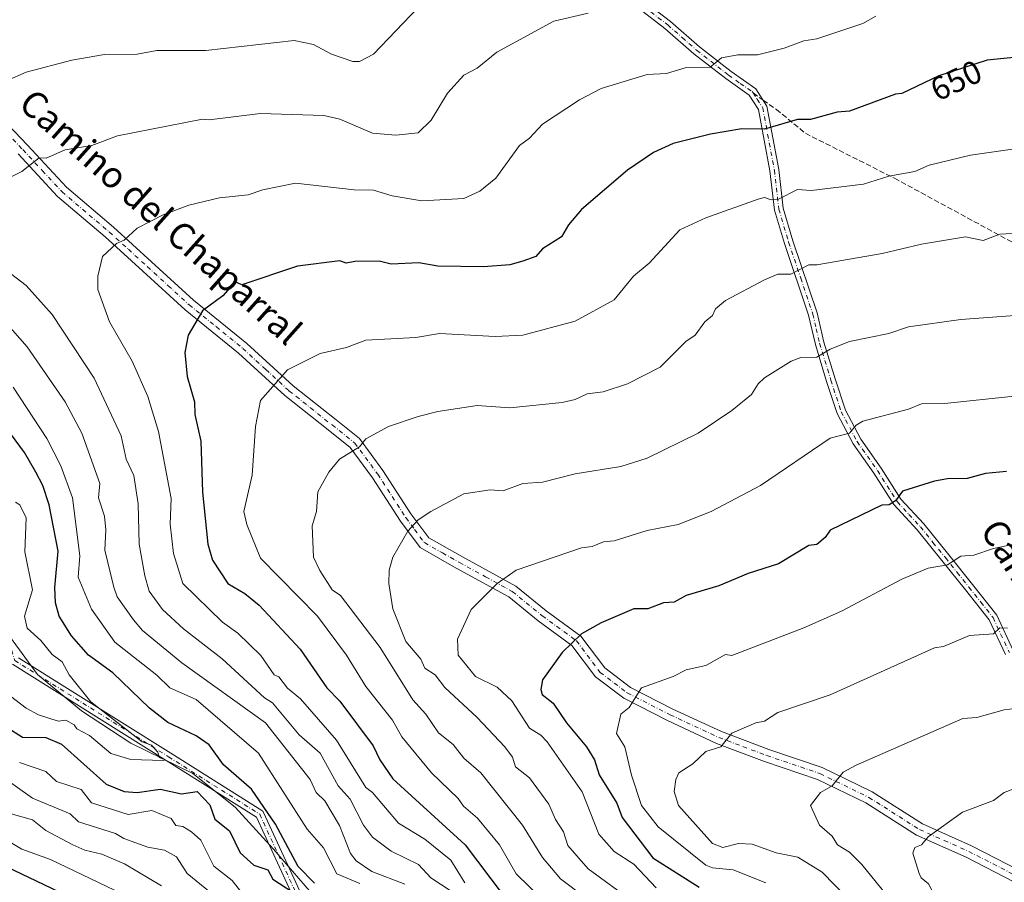
# Model space of a CAD drawing. Units: metres. Extents: x 566471 to 569907, y 4733379 to 4735726.
# Drawn here: x 569169 to 569470, y 4733526 to 4733790 of the extents above; entities that cross this region are included whole.
import ezdxf
from ezdxf.enums import TextEntityAlignment as Align

# ---------------------------------------------------------------- set-up
doc = ezdxf.new("R2010")
doc.units = ezdxf.units.M
doc.header["$MEASUREMENT"] = 0
doc.linetypes.add('DGN Style 3', pattern=[2.307223458686699, 1.648016756204785, -0.6592067024819142])
doc.linetypes.add('DGN Style 4', pattern=[2.6384748266838614, 1.318413404963828, -0.6592067024819142, 0.001648016756204785, -0.6592067024819142])
for name, color, linetype, lineweight in [('Camino Cxs', 7, 'Continuous', 0), ('Camino eje', 30, 'DGN Style 4', 13), ('Corriente natural lineal', 142, 'Continuous', 13), ('Curva de nivel maestra', 30, 'Continuous', 30), ('Curva de nivel normal', 30, 'Continuous', 0), ('Pista no pavimentada Cxs', 111, 'Continuous', 0), ('Pista no pavimentada eje', 91, 'DGN Style 4', 0), ('Rótulo de curva de nivel directora', 7, 'Continuous', 0), ('Senda', 7, 'DGN Style 3', 0), ('Senda no paivmentada conexión', 7, 'DGN Style 3', 0), ('Texto cartográfico', 7, 'Continuous', 0)]:
    doc.layers.add(name, color=color, linetype=linetype, lineweight=lineweight)
doc.styles.add('Style-Arial', font='txt')

msp = doc.modelspace()

# ---------------------------------------------------------------- linework, layer by layer
at = {"layer": 'Camino Cxs', "color": 7, "linetype": 'Continuous', "lineweight": 0}
for points in [[(569470.3800999997, 4733595.9301, 692.5558000000019), (569465.4200999998, 4733606.530099999, 692.4896000000008), (569458.1601, 4733615.720100001, 690.369200000001), (569450.9401000004, 4733624.7501, 688.505999999994), (569443.3300999999, 4733634.110099999, 683.5736000000034), (569436.2301000003, 4733641.840100001, 679.0241999999998), (569430.1101000002, 4733651.4801, 678.5498999999982), (569423.8501000004, 4733660.4301, 675.117499999993), (569418.8901000004, 4733669.690099999, 673.6904000000068), (569415.6601, 4733679.520099999, 671.8510999999999), (569412.2301000003, 4733690.840100001, 668.3003000000026), (569410.1300999997, 4733699.780099999, 668.4088000000047), (569402.7600999996, 4733721.690099999, 664.6805000000022), (569399.7301000003, 4733731.950099999, 662.9026000000014), (569398.3501000004, 4733743.970100001, 659.130799999999), (569394.8400999998, 4733762.7501, 655.6244000000006), (569391.9901000002, 4733767.100099999, 654.0331000000006), (569384.8201000001, 4733772.170100001, 651.1738999999943), (569375.0401, 4733779.800100001, 649.2001000000018), (569366.2001, 4733787.5601, 643.5565999999963), (569355.9001000002, 4733795.4901, 640.5559999999969)], [(569470.3800999997, 4733595.9301, 692.5558000000019), (569465.4200999998, 4733606.530099999, 692.4896000000008), (569458.1601, 4733615.720100001, 690.369200000001), (569450.9401000004, 4733624.7501, 688.505999999994), (569443.3300999999, 4733634.110099999, 683.5736000000034), (569436.2301000003, 4733641.840100001, 679.0241999999998), (569430.1101000002, 4733651.4801, 678.5498999999982), (569423.8501000004, 4733660.4301, 675.117499999993), (569418.8901000004, 4733669.690099999, 673.6904000000068), (569415.6601, 4733679.520099999, 671.8510999999999), (569412.2301000003, 4733690.840100001, 668.3003000000026), (569410.1300999997, 4733699.780099999, 668.4088000000047), (569402.7600999996, 4733721.690099999, 664.6805000000022), (569399.7301000003, 4733731.950099999, 662.9026000000014), (569398.3501000004, 4733743.970100001, 659.130799999999), (569394.8400999998, 4733762.7501, 655.6244000000006), (569391.9901000002, 4733767.100099999, 654.0331000000006), (569384.8201000001, 4733772.170100001, 651.1738999999943), (569375.0401, 4733779.800100001, 649.2001000000018), (569366.2001, 4733787.5601, 643.5565999999963), (569355.9001000002, 4733795.4901, 640.5559999999969)], [(569357.6501000002, 4733797.600099999, 639.6573000000062), (569367.9401000004, 4733789.670100001, 643.5347000000038), (569376.7901, 4733781.9101, 648.2767000000022), (569386.4501, 4733774.370100001, 650.7167999999947), (569394.0000999998, 4733769.040100001, 653.872000000003), (569397.4301000005, 4733763.790100001, 656.1913000000059), (569401.0601000004, 4733744.370100001, 659.5510000000068), (569402.4200999998, 4733732.5001, 662.483600000007), (569405.3701, 4733722.5101, 666.3445000000065), (569412.7701000003, 4733700.530099999, 668.1407999999938), (569414.8701, 4733691.550100001, 667.9692000000068), (569418.2701000003, 4733680.340100001, 670.9823000000034), (569421.4101, 4733670.780099999, 675.153999999995), (569426.1801000005, 4733661.870100001, 677.6901999999973), (569432.3901000004, 4733653.0001, 678.766300000003), (569438.4101, 4733643.520099999, 680.0031000000017), (569445.4101, 4733635.9101, 683.9377999999997), (569453.0701000001, 4733626.460100001, 687.9137000000047), (569460.3101000004, 4733617.420100001, 689.3013999999966), (569467.7600999996, 4733607.9801, 692.7563999999984), (569472.7901, 4733597.2301, 692.7655999999988)], [(569357.6501000002, 4733797.600099999, 639.6573000000062), (569367.9401000004, 4733789.670100001, 643.5347000000038), (569376.7901, 4733781.9101, 648.2767000000022), (569386.4501, 4733774.370100001, 650.7167999999947), (569394.0000999998, 4733769.040100001, 653.872000000003), (569397.4301000005, 4733763.790100001, 656.1913000000059), (569401.0601000004, 4733744.370100001, 659.5510000000068), (569402.4200999998, 4733732.5001, 662.483600000007), (569405.3701, 4733722.5101, 666.3445000000065), (569412.7701000003, 4733700.530099999, 668.1407999999938), (569414.8701, 4733691.550100001, 667.9692000000068), (569418.2701000003, 4733680.340100001, 670.9823000000034), (569421.4101, 4733670.780099999, 675.153999999995), (569426.1801000005, 4733661.870100001, 677.6901999999973), (569432.3901000004, 4733653.0001, 678.766300000003), (569438.4101, 4733643.520099999, 680.0031000000017), (569445.4101, 4733635.9101, 683.9377999999997), (569453.0701000001, 4733626.460100001, 687.9137000000047), (569460.3101000004, 4733617.420100001, 689.3013999999966), (569467.7600999996, 4733607.9801, 692.7563999999984), (569472.7901, 4733597.2301, 692.7655999999988)], [(569168.4067000002, 4733594.990499999, 620.1557999999932), (569215.0277000006, 4733565.787500001, 622.5442999999941), (569242.9398999996, 4733548.2125, 624.5764999999956), (569243.0909000002, 4733548.101500001, 624.6018999999942), (569243.2244999995, 4733547.969699999, 624.6129999999976), (569243.3377, 4733547.8201, 624.6092999999964), (569243.4282999998, 4733547.655900001, 624.5913), (569255.1407000005, 4733522.193299999, 627.2841999999946)], [(569168.4067000002, 4733594.990499999, 620.1557999999932), (569215.0277000006, 4733565.787500001, 622.5442999999941), (569242.9398999996, 4733548.2125, 624.5764999999956), (569243.0909000002, 4733548.101500001, 624.6018999999942), (569243.2244999995, 4733547.969699999, 624.6129999999976), (569243.3377, 4733547.8201, 624.6092999999964), (569243.4282999998, 4733547.655900001, 624.5913), (569255.1407000005, 4733522.193299999, 627.2841999999946), (569285.7559000002, 4733504.843699999, 632.595100000006), (569332.7451, 4733481.606699999, 632.1135000000068), (569371.4971000003, 4733463.522100001, 638.6739999999991), (569371.5991000002, 4733463.468699999, 638.733600000007), (569416.0418999996, 4733437.629100001, 640.8659999999945), (569451.1683, 4733417.999100001, 647.6922999999952), (569469.8436000004, 4733408.038600001, 651.4590000000027)], [(569252.9537000004, 4733520.7257, 628.2090999999928), (569241.2275, 4733546.2183, 624.9826999999932), (569213.6451000003, 4733563.585700001, 623.2535000000062), (569166.6111000003, 4733593.0471, 618.4355000000069)], [(569464.4195999998, 4733407.985099999, 654.0835999999981), (569449.9225000005, 4733415.717300001, 650.5442000000039), (569414.7522999998, 4733435.3715, 640.9238999999943), (569370.3444999997, 4733461.1907, 641.1720000000059), (569331.6322999997, 4733479.256899999, 632.7231000000029), (569331.6058999998, 4733479.2697, 632.7272999999988), (569284.5707, 4733502.5295, 634.7430000000022), (569284.5059000002, 4733502.5637, 634.828999999998), (569253.4892999995, 4733520.140500001, 628.8010000000068), (569253.3229, 4733520.253699999, 628.6907999999967), (569253.1756999996, 4733520.3913, 628.5529999999999), (569253.0519000003, 4733520.549900001, 628.3910000000033), (569252.9537000004, 4733520.7257, 628.2090999999928), (569241.2275, 4733546.2183, 624.9826999999932), (569213.6451000003, 4733563.585700001, 623.2535000000062), (569166.6111000003, 4733593.0471, 618.4355000000069)]]:
    msp.add_polyline3d(points, dxfattribs=at)
at = {"layer": 'Camino eje', "color": 30, "linetype": 'DGN Style 4', "lineweight": 13}
for points in [[(569323.3415000001, 4733860.5077, 627.2983999999997), (569321.7901, 4733840.690099999, 637.8092000000033), (569321.5201000003, 4733835.6501, 639.847099999999), (569321.2500999998, 4733830.5601, 639.5734999999986), (569321.2301000003, 4733827.5801, 638.5577000000048), (569321.2050999999, 4733824.1851, 637.3603000000003), (569322.1750999996, 4733822.5701, 637.369399999996), (569323.5900999998, 4733820.220100001, 636.2752999999939), (569331.4001000002, 4733817.215100001, 636.986699999994), (569335.3501000004, 4733814.9001, 639.2201999999961), (569339.5251000002, 4733812.450099999, 639.3408000000054), (569348.9250999996, 4733803.565099999, 641.8591000000015), (569352.8251, 4733800.0801, 640.2449000000051), (569356.7751000002, 4733796.545100001, 639.9946999999956), (569361.9250999996, 4733792.5801, 641.1536000000051), (569367.0701000001, 4733788.6151, 643.2541000000056), (569371.4951, 4733784.735099999, 647.303899999999), (569375.9151, 4733780.8551, 648.656099999993), (569385.6350999996, 4733773.270099999, 650.8947000000044), (569389.2200999996, 4733770.735099999, 652.3506999999954), (569392.8756999997, 4733768.2521, 653.8723000000027), (569393.1858999999, 4733767.778899999, 654.0657999999967)], [(569393.1858999999, 4733767.778899999, 654.0657999999967), (569394.4200999998, 4733765.895099999, 654.7428999999975), (569396.1350999996, 4733763.270099999, 655.9327000000048), (569399.7050999999, 4733744.170100001, 659.3340000000027), (569401.0751, 4733732.225099999, 662.6879000000044), (569404.0651000004, 4733722.100099999, 665.4970999999932), (569407.7500999998, 4733711.145099999, 667.9872000000032), (569411.4501, 4733700.155099999, 668.2170000000042), (569412.5000999998, 4733695.665100001, 667.2189999999973), (569413.5500999996, 4733691.1951, 668.0148999999947), (569416.9650999998, 4733679.9301, 671.0135000000009), (569420.1501000002, 4733670.235099999, 674.4370000000055), (569425.0151000004, 4733661.1501, 676.321299999996), (569428.1451000003, 4733656.675100001, 678.1576999999961), (569431.2500999998, 4733652.2401, 678.4495000000024), (569437.3201000001, 4733642.6801, 678.928899999999), (569440.8701, 4733638.815099999, 681.3371000000043), (569444.3701, 4733635.0101, 683.6775000000052), (569448.2001, 4733630.2851, 686.3380000000034), (569452.0050999997, 4733625.6051, 688.1809999999969), (569455.6151000002, 4733621.090100001, 690.0246999999945), (569459.2351000002, 4733616.5701, 689.9043999999994), (569462.8651000002, 4733611.975099999, 690.4817999999941), (569466.5900999998, 4733607.255100001, 692.5871999999945), (569471.5850999998, 4733596.5801, 692.5059000000037)], [(569041.3601000002, 4733708.895099999, 609.0059000000037), (569051.3453000002, 4733703.0887, 612.8515999999945), (569061.9287, 4733697.585300001, 613.9657000000007), (569067.6815, 4733694.6699, 612.0071999999927), (569070.1305, 4733693.3895, 611.881899999993), (569080.9846999999, 4733678.4001, 610.1627000000008), (569093.9062999999, 4733665.995100001, 610.4703000000009), (569105.7943000002, 4733665.994899999, 612.088699999993), (569114.5812999997, 4733666.511700001, 612.3849999999948), (569136.2896999996, 4733653.072699999, 622.1720999999961), (569154.8969000002, 4733638.600099999, 618.0050000000047), (569158.5148999998, 4733623.6107, 615.6650999999983), (569167.3010999998, 4733594.1489, 619.0432000000001), (569214.3362999996, 4733564.6865, 622.7786999999954), (569242.2471000003, 4733547.112500001, 624.3525999999983), (569254.1347000003, 4733521.2689, 627.8316999999952), (569285.1469000002, 4733503.694700001, 633.4566000000051), (569332.1821, 4733480.434900001, 632.3169999999955), (569370.9473000001, 4733462.343900001, 639.5274999999965), (569415.3980999999, 4733436.499700001, 640.8283999999985), (569450.5453000005, 4733416.858100001, 648.7356), (569467.1314000003, 4733408.011800001, 651.7796999999991)]]:
    msp.add_polyline3d(points, dxfattribs=at)
at = {"layer": 'Corriente natural lineal', "color": 142, "linetype": 'Continuous', "lineweight": 13}
msp.add_polyline3d([(569461.0730999997, 4733407.952099999, 646.2133000000031), (569455.4000000004, 4733410.470000001, 645.4523000000045), (569426.7701000003, 4733428.6801, 641.6526000000014), (569407.9901000002, 4733438.8301, 639.1661000000023), (569390.6501000002, 4733449.2401, 636.7652999999991), (569375.5701000001, 4733459.5001, 635.0610000000015), (569337.7200999996, 4733475.690099999, 631.5234999999957), (569316.2301000003, 4733487.210100001, 629.920100000003), (569296.8000999996, 4733498.5801, 628.1802000000025), (569276.3101000004, 4733511.1501, 626.749299999996), (569259.9850000005, 4733520.67, 625.3889999999956), (569246.4301000005, 4733536.4101, 623.7627000000066), (569234.7701000003, 4733549.2301, 622.699099999998), (569221.7401000002, 4733559.550100001, 621.2642999999953), (569202.7801000001, 4733568.870100001, 619.5794000000024), (569187.7100999998, 4733578.720100001, 618.9486999999936), (569174.2500999998, 4733589.850099999, 617.6371999999974), (569164.8400999998, 4733602.7401, 616.5852000000014)], dxfattribs=at)
at = {"layer": 'Curva de nivel maestra', "color": 30, "linetype": 'Continuous', "lineweight": 30, "flags": 128}
for points, elevation in [([(569478.1399999997, 4733779.140100001), (569464.8399999999, 4733777.840100001), (569450.04, 4733773.040100001), (569438.7199999997, 4733767.670100001), (569436.7199999997, 4733767.440099999), (569422.7199999997, 4733762.270099999), (569418.8799999999, 4733761.870100001), (569410.7199999997, 4733759.640100001), (569406.7199999997, 4733759.6601), (569396.7199999997, 4733756.6801), (569389.7800000003, 4733756.770099999), (569380.1900000004, 4733755.170100001), (569368.7300000004, 4733752.360099999), (569362.7300000004, 4733749.590100001), (569354.7300000004, 4733744.130100001), (569340.7400000002, 4733732.110099999), (569336.7400000002, 4733727.4801), (569334.6200000001, 4733723.720100001), (569328.7400000002, 4733720.120100001), (569326.7400000002, 4733717.720100001), (569322.7400000002, 4733716.360099999), (569318.7400000002, 4733715.2301), (569310.7400000002, 4733714.5801), (569296.7400000002, 4733714.8301), (569290.8799999999, 4733715.850099999), (569282.4199999999, 4733715.390100001), (569278.75, 4733716.290100001), (569271.2999999998, 4733716.270099999), (569268.6900000004, 4733715.6601), (569266.75, 4733716.440099999), (569253.8499999996, 4733714.8201), (569236.7599999999, 4733709.0601), (569234.7599999999, 4733709.970100001), (569230.9199999999, 4733705.720100001), (569224.7599999999, 4733701.170100001), (569220.3399999999, 4733693.7301), (569219.3700000001, 4733688.340100001), (569220.0700000003, 4733681.040100001), (569222.2699999996, 4733673.2401), (569222.3899999997, 4733669.360099999), (569224.2300000004, 4733661.200099999), (569224.7199999997, 4733645.690099999), (569226.3300000001, 4733629.7401), (569227.8300000001, 4733624.8101), (569232.4800000004, 4733617.7401), (569237.6799999997, 4733614.6601), (569242.1200000001, 4733611.110099999), (569254.6399999997, 4733597.630100001), (569262.75, 4733585.7501), (569266.7199999997, 4733581.720100001), (569276.9800000004, 4733567.9801), (569279.0199999996, 4733563.7501), (569282.9699999997, 4733557.970100001), (569305.1500000004, 4733537.7601), (569316.7400000002, 4733522.3301)], 650), ([(569258.9699999997, 4733525.9801), (569254.0599999996, 4733531.0701), (569247.0700000003, 4733544.0801), (569239.7300000004, 4733554.720100001), (569231.2100000001, 4733562.200099999), (569226.7599999999, 4733568.280099999), (569222.7599999999, 4733571.100099999), (569214.1600000003, 4733575.1501), (569208.5199999996, 4733579.5101), (569197.3399999999, 4733590.3301), (569189.8700000001, 4733595.7401), (569184.7100000001, 4733601.6801), (569180.9299999997, 4733607.7401), (569179.8099999996, 4733611.7401), (569179.5499999998, 4733616.520099999), (569180.5899999999, 4733627.5601), (569177.8300000001, 4733641.7401), (569175.8499999996, 4733647.7301), (569173.7199999997, 4733651.7301), (569170.29, 4733657.7301), (569164.5899999999, 4733665.550100001)], 625), ([(569470.7100000001, 4733651.940099999), (569464.2999999998, 4733651.3201), (569458.7100000001, 4733649.8301), (569452.7100000001, 4733649.7301), (569448.7100000001, 4733648.970100001), (569438.9299999997, 4733645.940099999), (569436.7199999997, 4733642.970100001), (569434.8499999996, 4733641.7401), (569432.5999999996, 4733641.620100001), (569416.7199999997, 4733633.9901), (569415.2300000004, 4733631.7401), (569412.7199999997, 4733629.6601), (569410.2599999999, 4733629.280099999), (569401, 4733623.7401), (569391.7100000001, 4733620.7301), (569382.7300000004, 4733616.970100001), (569372.7300000004, 4733613.9901), (569369.0099999999, 4733612.020099999), (569365.7599999999, 4733611.7401), (569360.9800000004, 4733609.9901), (569356.7300000004, 4733609.940099999), (569346.7300000004, 4733605.620100001), (569340.7400000002, 4733602.3101), (569334.7400000002, 4733596.540100001), (569328.7400000002, 4733588.2401), (569328.2100000001, 4733585.220100001), (569328.7000000002, 4733583.710100001), (569332.04, 4733581.050100001), (569336.0999999996, 4733575.110099999), (569342.2699999996, 4733567.7501), (569344.6900000004, 4733563.710100001), (569346.0800000001, 4733559.100099999), (569351.5, 4733550.520099999), (569353.0899999999, 4733546.120100001), (569362.5199999996, 4733533.7601), (569376.7300000004, 4733524.8101)], 675), ([(569164.9000000004, 4733573.7501), (569169.6600000003, 4733570.640100001), (569176.7699999996, 4733570.590100001), (569181.5899999999, 4733568.5701), (569195.2999999998, 4733556.290100001), (569200.7599999999, 4733554.030099999), (569204.7599999999, 4733553.780099999), (569211.75, 4733554.7401), (569218.3700000001, 4733553.360099999), (569223.0800000001, 4733554.0701), (569226.9500000002, 4733549.940099999), (569228.5599999996, 4733545.5601), (569233.0300000003, 4733542.030099999), (569236.29, 4733535.290100001), (569240.4600000001, 4733531.460100001), (569244.75, 4733530.110099999), (569246.25, 4733527.2601), (569254.75, 4733521.7601)], 625), ([(569192.4800000004, 4733517.7601), (569164.7699999996, 4733531.0001)], 650)]:
    msp.add_lwpolyline(points, dxfattribs=dict(at, elevation=elevation))
at = {"layer": 'Curva de nivel normal', "color": 30, "linetype": 'Continuous', "lineweight": 0, "flags": 128}
for points, elevation in [([(569342.7300000004, 4733792.2301), (569332.25, 4733789.710100001), (569314.7400000002, 4733780.2401), (569308.7400000002, 4733775.340100001), (569304.7400000002, 4733773.210100001), (569299.6699999999, 4733767.710100001), (569294.7400000002, 4733759.5001), (569290.75, 4733755.600099999), (569283.9000000004, 4733754.860099999), (569276.75, 4733755.5001), (569266.75, 4733759.8201), (569261.9000000004, 4733760.860099999), (569242.5199999996, 4733761.4801), (569226.7599999999, 4733759.520099999), (569224.7599999999, 4733759.780099999), (569198.7599999999, 4733754.640100001), (569190.9199999999, 4733751.710100001), (569182.7699999996, 4733750.4101), (569176.9000000004, 4733747.840100001), (569174.7699999996, 4733747.950099999), (569169.4500000002, 4733743.720100001), (569162.7699999996, 4733740.4101)], 640), ([(569164.7699999996, 4733771.540100001), (569170.7699999996, 4733774.1601), (569184.7699999996, 4733777.800100001), (569194.7599999999, 4733779.5101), (569204.7599999999, 4733779.620100001), (569210.7599999999, 4733780.7401), (569225.7999999998, 4733780.7501), (569252.75, 4733783.880100001), (569258.75, 4733782.6501), (569264.2100000001, 4733779.710100001), (569270.75, 4733777.460100001), (569272.75, 4733777.4301), (569277.0499999998, 4733779.710100001), (569290.75, 4733793.960100001)], 635), ([(569430.7199999997, 4733791.300100001), (569426.7199999997, 4733789.0701), (569412.7199999997, 4733784.3201), (569408.7199999997, 4733783.780099999), (569402.7199999997, 4733781.530099999), (569394.5099999999, 4733779.5001), (569388.4800000004, 4733779.460100001), (569383.5599999996, 4733778.540100001), (569380.0499999998, 4733775.710100001), (569372.4500000002, 4733775.4301), (569366.7300000004, 4733773.710100001), (569360.7300000004, 4733773.4001), (569346.7300000004, 4733769.110099999), (569340.0899999999, 4733765.710100001), (569328.7400000002, 4733758.290100001), (569324.7400000002, 4733753.950099999), (569321.7599999999, 4733751.710100001), (569314.4699999997, 4733741.720100001), (569309.6100000005, 4733737.720100001), (569304.7400000002, 4733735.520099999), (569291.8099999996, 4733734.790100001), (569282.75, 4733736.300100001), (569277.0999999996, 4733738.0701), (569271.1299999999, 4733738.100099999), (569253.2400000002, 4733740.210100001), (569243.1799999997, 4733738.1501), (569238.7599999999, 4733736.630100001), (569229.9900000002, 4733735.720100001), (569220.5199999996, 4733733.4801), (569212.7599999999, 4733730.550100001), (569204.7599999999, 4733726.440099999), (569200.7599999999, 4733722.700099999), (569198.4699999997, 4733721.720100001), (569194.2000000002, 4733717.720100001), (569192.7599999999, 4733711.720100001), (569192.7199999997, 4733707.6801), (569196.3200000003, 4733697.720100001), (569203.1900000004, 4733685.7301), (569207.9900000002, 4733674.960100001), (569211.2599999999, 4733664.2301), (569215.1299999999, 4733643.7401), (569214.8700000001, 4733635.850099999), (569215.8899999997, 4733626.870100001), (569218.6900000004, 4733617.670100001), (569230.8499999996, 4733605.8301), (569235.5300000003, 4733602.5101), (569242.6399999997, 4733595.630100001), (569246.7000000002, 4733589.7501), (569248.0999999996, 4733589.100099999), (569250.7100000001, 4733585.710100001), (569254.75, 4733582.4301), (569265.7599999999, 4733569.7501), (569274.75, 4733555.2501), (569276.75, 4733553.7501), (569284.75, 4733544.4001), (569292.7400000002, 4733539.470100001), (569300.7400000002, 4733533.090100001), (569305.04, 4733526.0601)], 645), ([(569474.7100000001, 4733750.860099999), (569459.7300000004, 4733748.7301), (569447.0099999999, 4733745.710100001), (569442.7100000001, 4733743.720100001), (569434.7199999997, 4733742.300100001), (569426.9199999999, 4733739.920100001), (569410.9900000002, 4733737.9901), (569406.7199999997, 4733738.280099999), (569400.7199999997, 4733735.2401), (569398.7199999997, 4733735.090100001), (569396.7199999997, 4733735.7601), (569394.7199999997, 4733735.3101), (569378.7300000004, 4733729.600099999), (569370.7300000004, 4733725.870100001), (569361.4199999999, 4733715.720100001), (569356.5700000003, 4733711.720100001), (569350.7300000004, 4733704.540100001), (569338.7400000002, 4733697.940099999), (569322.7400000002, 4733693.690099999), (569314.2400000002, 4733693.2301), (569297.2000000002, 4733694.190099999), (569290.0199999996, 4733693.0001), (569274.75, 4733692.170100001), (569268.75, 4733689.920100001), (569260.75, 4733688.040100001), (569250.75, 4733683.0701), (569242.4800000004, 4733673.7301), (569240.9600000001, 4733665.7301), (569239.9199999999, 4733650.890100001), (569237.4400000004, 4733639.7401), (569238.3099999996, 4733635.7401), (569242.4699999997, 4733625.460100001), (569259.9600000001, 4733607.7401), (569268.75, 4733595.780099999), (569274.75, 4733586.170100001), (569282.8300000001, 4733575.8301), (569285.7300000004, 4733570.7301), (569294.8300000001, 4733559.7501), (569302.9400000004, 4733551.950099999), (569304.5599999996, 4733549.5701), (569308.9199999999, 4733545.940099999), (569315.6200000001, 4733537.7601), (569320.7400000002, 4733528.880100001), (569328.7400000002, 4733521.020099999)], 655), ([(569341.7300000004, 4733521.7601), (569334.2999999998, 4733527.3201), (569328.8099999996, 4733533.8301), (569322.6799999997, 4733543.700099999), (569309.8799999999, 4733559.7501), (569304.7400000002, 4733564.200099999), (569301.4000000004, 4733568.4101), (569296.9800000004, 4733571.9901), (569293.0499999998, 4733577.7501), (569289.0499999998, 4733582.050100001), (569279.1200000001, 4733598.110099999), (569266.9900000002, 4733613.9801), (569264.4500000002, 4733615.7401), (569260.6500000004, 4733621.640100001), (569258.7199999997, 4733625.7401), (569258.2999999998, 4733635.290100001), (569259.6600000003, 4733639.7401), (569260, 4733645.7301), (569263.4299999997, 4733651.7301), (569266.6600000003, 4733655.7301), (569272.75, 4733659.5601), (569274.75, 4733661.950099999), (569281.6600000003, 4733665.7301), (569290.75, 4733668.800100001), (569296.7400000002, 4733670.360099999), (569308.7400000002, 4733672.110099999), (569318.7400000002, 4733671.470100001), (569334.7400000002, 4733673.0601), (569338.7400000002, 4733673.950099999), (569342.4199999999, 4733675.7301), (569347.3200000003, 4733676.3201), (569354.7300000004, 4733678.7501), (569364.7300000004, 4733683.860099999), (569372.6299999999, 4733691.7301), (569375.4800000004, 4733693.7301), (569378.4000000004, 4733697.720100001), (569380.7800000003, 4733699.720100001), (569381.6699999999, 4733701.720100001), (569384.7300000004, 4733704.2401), (569396.7199999997, 4733710.640100001), (569400.7199999997, 4733712.3301), (569404.7199999997, 4733712.390100001), (569410.2199999997, 4733715.220100001), (569412.7199999997, 4733715.1601), (569432.7199999997, 4733718.6601), (569444.7100000001, 4733721.530099999), (569458.1500000004, 4733723.720100001), (569463.6100000005, 4733722.620100001), (569468.7100000001, 4733724.5801), (569480.2199999997, 4733725.2301)], 660), ([(569164.6500000004, 4733713.600099999), (569170.7699999996, 4733708.9101), (569178.7699999996, 4733700.0001), (569191.5999999996, 4733680.5601), (569199.9000000004, 4733662.870100001), (569201.4100000003, 4733655.7301), (569203.7199999997, 4733650.690099999), (569205.0599999996, 4733642.040100001), (569205.3600000005, 4733629.7401), (569207.0899999999, 4733620.0701), (569208.4000000004, 4733615.380100001), (569212.4800000004, 4733609.7401), (569218.8899999997, 4733603.870100001), (569230.7599999999, 4733594.610099999), (569243.6900000004, 4733582.690099999), (569246.1600000003, 4733581.1601), (569254.3499999996, 4733571.350099999), (569260.7599999999, 4733565.7501), (569266.2300000004, 4733555.7501), (569269.9699999997, 4733551.7501), (569274.0300000003, 4733543.7601), (569276.75, 4733540.0801), (569282.4600000001, 4733535.7601), (569290.8600000005, 4733531.7601), (569294.6299999999, 4733527.6501), (569300.5199999996, 4733523.7601)], 640), ([(569474.7100000001, 4733699.8201), (569456.7100000001, 4733698.460100001), (569440.7100000001, 4733696.2301), (569434.7199999997, 4733694.1501), (569422.7199999997, 4733691.780099999), (569416.7199999997, 4733689.390100001), (569412.7199999997, 4733686.9801), (569407.7999999998, 4733686.8101), (569404.8399999999, 4733685.7301), (569396.7199999997, 4733680.5801), (569394.7199999997, 4733678.8201), (569392.7199999997, 4733675.5701), (569386.7300000004, 4733670.6801), (569376.4299999997, 4733663.7301), (569360.7300000004, 4733656.0801), (569352.7300000004, 4733653.520099999), (569338.7400000002, 4733651.300100001), (569328.7400000002, 4733648.710100001), (569322.7400000002, 4733648.3301), (569316.7400000002, 4733646.0001), (569312.7400000002, 4733646.340100001), (569304.7400000002, 4733645.170100001), (569294.6299999999, 4733639.7401), (569290.75, 4733637.130100001), (569287.5700000003, 4733633.7401), (569282.9400000004, 4733625.7401), (569281.8700000001, 4733621.7401), (569281.7100000001, 4733617.7401), (569282.9600000001, 4733609.950099999), (569286.9100000003, 4733599.9001), (569291.5300000003, 4733594.530099999), (569292.79, 4733591.800100001), (569295.8899999997, 4733589.7501), (569298.8499999996, 4733585.860099999), (569308.7400000002, 4733576.700099999), (569317.1900000004, 4733567.7501), (569319.5499999998, 4733564.5601), (569320.54, 4733561.550100001), (569324.7400000002, 4733558.210100001), (569330.7400000002, 4733550.1801), (569332.7400000002, 4733545.5101), (569335.1699999999, 4733541.7601), (569336.54, 4733537.5601), (569342.7300000004, 4733530.380100001), (569356.7300000004, 4733520.1501)], 665), ([(569286.6600000003, 4733525.670100001), (569276.54, 4733529.550100001), (569271.7999999998, 4733532.8101), (569270.0700000003, 4733535.0801), (569266.6100000005, 4733543.620100001), (569262.2100000001, 4733551.210100001), (569259.5099999999, 4733553.7501), (569257.6600000003, 4733557.7501), (569244.0300000003, 4733575.030099999), (569218.4299999997, 4733593.420100001), (569206.3499999996, 4733603.3301), (569203.5999999996, 4733606.5801), (569198.6699999999, 4733613.6501), (569197.5999999996, 4733616.5801), (569194.8700000001, 4733627.850099999), (569195.1600000003, 4733634.140100001), (569194.7599999999, 4733638.270099999), (569192.9699999997, 4733643.950099999), (569193.2999999998, 4733648.270099999), (569187.8099999996, 4733663.7301), (569182.7699999996, 4733673.2501), (569171.1200000001, 4733690.0801), (569163.6299999999, 4733698.5801)], 635), ([(569166.8099999996, 4733677.770099999), (569177.0800000001, 4733662.040100001), (569181.3799999999, 4733653.7301), (569184.9500000002, 4733643.920100001), (569187.2400000002, 4733626.210100001), (569186.6799999997, 4733619.6501), (569190.7699999996, 4733609.8201), (569197.9600000001, 4733599.7401), (569210.7599999999, 4733589.640100001), (569214.79, 4733585.780099999), (569222.7599999999, 4733582.170100001), (569241.9199999999, 4733565.7501), (569256.75, 4733542.5701), (569261.7699999996, 4733536.780099999), (569265.8600000005, 4733528.870100001), (569272.8899999997, 4733525.9001)], 630), ([(569474.0800000001, 4733675.100099999), (569451.7199999997, 4733672.7401), (569444.7100000001, 4733672.6801), (569440.7100000001, 4733671.0001), (569426.7199999997, 4733667.380100001), (569424.7199999997, 4733666.140100001), (569422.7199999997, 4733663.7301), (569416.7199999997, 4733662.140100001), (569395.4500000002, 4733647.7301), (569380.3300000001, 4733639.7401), (569370.2999999998, 4733635.7401), (569360.7300000004, 4733633.880100001), (569350.7300000004, 4733630.710100001), (569347.4100000003, 4733630.420100001), (569344, 4733629.0101), (569340.7400000002, 4733628.590100001), (569320.7400000002, 4733621.7401), (569314.9100000003, 4733617.7401), (569306.9000000004, 4733609.7401), (569302.7400000002, 4733600.640100001), (569302.9500000002, 4733595.7401), (569308.2300000004, 4733589.2401), (569314.9199999999, 4733585.9301), (569319.4000000004, 4733581.7501), (569324.7400000002, 4733573.440099999), (569328.2800000003, 4733571.290100001), (569330.2300000004, 4733569.2401), (569340.9199999999, 4733553.9301), (569346, 4733541.030099999), (569350.6500000004, 4733535.6801), (569356.7300000004, 4733531.800100001), (569363.54, 4733524.5701)], 670), ([(569167.5800000001, 4733642.550100001), (569168.8399999999, 4733641.8101), (569170.8200000003, 4733637.7401), (569170.3899999997, 4733627.360099999), (569172.7300000004, 4733615.7401), (569170.2599999999, 4733607.7401), (569171.0800000001, 4733604.050100001), (569175.3200000003, 4733600.290100001), (569178.7699999996, 4733595.9801), (569181.7800000003, 4733593.7501), (569183.9299999997, 4733589.7501), (569190.54, 4733581.520099999), (569206.2400000002, 4733569.2301), (569209.1900000004, 4733568.1801), (569211.0700000003, 4733566.0601), (569211.5, 4733564.4901), (569213.3499999996, 4733563.7501), (569212.7599999999, 4733563.5101), (569202.8099999996, 4733563.800100001), (569196.6900000004, 4733565.6801), (569190.1600000003, 4733571.140100001), (569186.2800000003, 4733573.2601), (569185.5199999996, 4733574.5001), (569182.9000000004, 4733575.880100001), (569180.5899999999, 4733575.5701), (569174.5499999998, 4733577.530099999), (569170.7699999996, 4733579.550100001), (569155.9400000004, 4733590.920100001)], 620.0000000000001), ([(569482.7100000001, 4733631.8101), (569466.7100000001, 4733628.370100001), (569460.7100000001, 4733626.350099999), (569456.7100000001, 4733626.020099999), (569452.7100000001, 4733623.420100001), (569446.7100000001, 4733622.4101), (569438.7199999997, 4733618.9801), (569420.2100000001, 4733609.2301), (569408.7199999997, 4733604.1501), (569386.7300000004, 4733595.6501), (569384.7300000004, 4733595.970100001), (569378.7300000004, 4733592.590100001), (569372.7300000004, 4733591.290100001), (569368.7300000004, 4733589.210100001), (569359, 4733585.7501), (569355.3099999996, 4733579.7501), (569352.7300000004, 4733577.7501), (569351.3499999996, 4733571.7501), (569353.9699999997, 4733567.7501), (569356, 4733559.020099999), (569359.0499999998, 4733549.7501), (569364.1799999997, 4733543.210100001), (569378.7300000004, 4733531.460100001), (569380.7300000004, 4733530.670100001), (569387.0800000001, 4733530.110099999), (569397.1100000005, 4733526.1501)], 680), ([(569470.9900000002, 4733604.020099999), (569468.7100000001, 4733604.0801), (569466.7100000001, 4733602.300100001), (569459.3399999999, 4733601.7401), (569451.4199999999, 4733598.450099999), (569448.7100000001, 4733598.0001), (569416.7199999997, 4733583.6501), (569400.7199999997, 4733578.1801), (569396.7199999997, 4733575.5601), (569393.9900000002, 4733575.020099999), (569386.7300000004, 4733571.950099999), (569383.3099999996, 4733567.7501), (569378.7300000004, 4733566.270099999), (569374.7300000004, 4733562.540100001), (569370.5099999999, 4733559.7501), (569369.5, 4733557.7501), (569369.04, 4733554.0601), (569370.3899999997, 4733549.7501), (569380.7300000004, 4733538.090100001), (569383.9199999999, 4733536.950099999), (569388.7300000004, 4733538.1501), (569392.9299999997, 4733537.970100001), (569400.29, 4733535.3301), (569406.8799999999, 4733533.920100001), (569414.3099999996, 4733529.350099999), (569430.1600000003, 4733513.200099999)], 684.9999999999999), ([(569478.7100000001, 4733580.0101), (569469.9500000002, 4733578.9901), (569461.6600000003, 4733576.700099999), (569457.3799999999, 4733576.420100001), (569424.7199999997, 4733562.130100001), (569420.7199999997, 4733559.9801), (569417.4100000003, 4733555.7501), (569413.8099999996, 4733553.7501), (569410.7199999997, 4733549.7501), (569413.5499999998, 4733543.7601), (569417.3499999996, 4733540.390100001), (569419, 4733537.7601), (569422.7199999997, 4733535.5001), (569426.4199999999, 4733531.7601), (569442.6799999997, 4733511.7601), (569446.7100000001, 4733508.6601), (569450.4900000002, 4733503.540100001), (569458.6100000005, 4733495.670100001), (569462.7100000001, 4733492.960100001), (569466.7100000001, 4733488.9101), (569470.04, 4733487.100099999)], 690), ([(569238.2199999997, 4733521.220100001), (569233.8300000001, 4733526.8301), (569228.2300000004, 4733531.2301), (569224.2100000001, 4733539.210100001), (569221.3499999996, 4733541.7601), (569218.7599999999, 4733543.390100001), (569216.5999999996, 4733543.600099999), (569215.1600000003, 4733545.7601), (569209.2599999999, 4733548.2501), (569202, 4733546.9901), (569190.7699999996, 4733550.550100001), (569187.6600000003, 4733554.640100001), (569180.1200000001, 4733557.100099999), (569176.7699999996, 4733560.200099999), (569168.7699999996, 4733562.940099999)], 630), ([(569162.7699999996, 4733559.020099999), (569172.7699999996, 4733552.030099999), (569184.2300000004, 4733547.210100001), (569186.7699999996, 4733544.770099999), (569198.1799999997, 4733541.1801), (569200.6299999999, 4733539.630100001), (569208.0300000003, 4733537.030099999), (569213.1399999997, 4733536.140100001), (569216.7599999999, 4733534.0801), (569220.0099999999, 4733529.0101), (569228.8600000005, 4733521.860099999)], 635), ([(569476.7100000001, 4733494.8101), (569468.4400000004, 4733499.4901), (569460.7100000001, 4733505.7601), (569456.7199999997, 4733507.770099999), (569452.4500000002, 4733511.7601), (569450.75, 4733517.800100001), (569448.2100000001, 4733523.2601), (569446.8600000005, 4733525.7601), (569444.5599999996, 4733527.610099999), (569443.9500000002, 4733529.0001), (569442.0899999999, 4733535.140100001), (569442.7100000001, 4733536.890100001), (569444.7100000001, 4733537.7601), (569446.7100000001, 4733540.140100001), (569457.2699999996, 4733547.7501), (569466.7100000001, 4733551.3101), (569470.0300000003, 4733553.7501), (569476.7100000001, 4733556.290100001)], 695), ([(569202.7599999999, 4733521.5101), (569178.25, 4733533.2401), (569169.4600000001, 4733536.450099999), (569150.7699999996, 4733547.5101)], 645), ([(569212.1900000004, 4733525.190099999), (569200.8799999999, 4733531.880100001), (569193.9199999999, 4733534.920100001), (569188.7699999996, 4733536.130100001), (569185.0999999996, 4733537.7601), (569176.7699999996, 4733542.1501), (569172.7699999996, 4733545.4301), (569166.1900000004, 4733547.170100001)], 640)]:
    msp.add_lwpolyline(points, dxfattribs=dict(at, elevation=elevation))
at = {"layer": 'Pista no pavimentada Cxs', "color": 111, "linetype": 'Continuous', "lineweight": 0}
for points in [[(569161.2701000003, 4733762.1501, 640.9443000000028), (569171.1801000005, 4733751.8101, 647.2755000000034), (569183.1201, 4733738.940099999, 646.1263000000035), (569197.5201000003, 4733726.710100001, 646.4340999999986), (569209.1700999998, 4733716.100099999, 649.9968999999984), (569221.9501, 4733704.420100001, 653.4893000000011), (569238.3501000004, 4733691.110099999, 657.1193000000058), (569252.4700999996, 4733678.170100001, 660.6245000000055), (569265.6001000004, 4733667.7301, 662.1149000000005), (569272.7301000003, 4733662.050100001, 661.4890000000014), (569279.9401000004, 4733652.280099999, 666.7798999999941), (569288.5301000001, 4733638.970100001, 670.8537999999971), (569293.9401000004, 4733631.6801, 671.8331999999937), (569304.2701000003, 4733625.840100001, 672.3800000000047), (569320.6201, 4733616.890100001, 675.1279000000068), (569329.8601000002, 4733609.380100001, 677.5593999999984), (569340.5301000001, 4733601.5701, 681.7295000000013), (569347.8101000004, 4733591.890100001, 682.8157999999967), (569355.7100999998, 4733585.890100001, 684.8607000000047), (569368.6801000005, 4733579.2601, 688.9970999999932), (569383.4700999996, 4733572.380100001, 688.7304000000004), (569398.0100999996, 4733566.9101, 693.4685000000027), (569414.3601000002, 4733561.350099999, 695.872000000003), (569429.5701000001, 4733553.960100001, 694.6247000000003), (569445.0000999998, 4733544.1501, 695.4468000000053), (569460.0201000003, 4733537.460100001, 699.0657999999967), (569475.1300999997, 4733529.710100001, 701.7850999999937)], [(569161.2701000003, 4733762.1501, 640.9443000000028), (569171.1801000005, 4733751.8101, 647.2755000000034), (569183.1201, 4733738.940099999, 646.1263000000035), (569197.5201000003, 4733726.710100001, 646.4340999999986), (569209.1700999998, 4733716.100099999, 649.9968999999984), (569221.9501, 4733704.420100001, 653.4893000000011), (569238.3501000004, 4733691.110099999, 657.1193000000058), (569252.4700999996, 4733678.170100001, 660.6245000000055), (569265.6001000004, 4733667.7301, 662.1149000000005), (569272.7301000003, 4733662.050100001, 661.4890000000014), (569279.9401000004, 4733652.280099999, 666.7798999999941), (569288.5301000001, 4733638.970100001, 670.8537999999971), (569293.9401000004, 4733631.6801, 671.8331999999937), (569304.2701000003, 4733625.840100001, 672.3800000000047), (569320.6201, 4733616.890100001, 675.1279000000068), (569329.8601000002, 4733609.380100001, 677.5593999999984), (569340.5301000001, 4733601.5701, 681.7295000000013), (569347.8101000004, 4733591.890100001, 682.8157999999967), (569355.7100999998, 4733585.890100001, 684.8607000000047), (569368.6801000005, 4733579.2601, 688.9970999999932), (569383.4700999996, 4733572.380100001, 688.7304000000004), (569398.0100999996, 4733566.9101, 693.4685000000027), (569414.3601000002, 4733561.350099999, 695.872000000003), (569429.5701000001, 4733553.960100001, 694.6247000000003), (569445.0000999998, 4733544.1501, 695.4468000000053), (569460.0201000003, 4733537.460100001, 699.0657999999967), (569475.1300999997, 4733529.710100001, 701.7850999999937)], [(569473.1401000004, 4733526.350099999, 701.6438000000054), (569458.3400999998, 4733533.950099999, 698.3509999999952), (569443.1501000002, 4733540.710100001, 695.4269999999962), (569427.6700999998, 4733550.550100001, 693.6953999999969), (569412.8800999997, 4733557.7401, 692.7838999999949), (569396.7001, 4733563.2401, 692.2430000000022), (569381.9600999998, 4733568.780099999, 689.0920000000042), (569366.9700999996, 4733575.7601, 688.204700000002), (569353.6300999997, 4733582.5801, 681.0277999999962), (569345.0201000003, 4733589.110099999, 681.7440999999963), (569337.7600999996, 4733598.770099999, 680.9703000000009), (569327.4801000003, 4733606.290100001, 676.4918999999937), (569318.4401000004, 4733613.640100001, 675.0708000000013), (569302.3701, 4733622.4301, 671.7109999999957), (569291.3101000004, 4733628.700099999, 671.111699999994), (569285.3300999999, 4733636.7501, 670.0899000000063), (569276.7301000003, 4733650.0701, 665.722099999999), (569269.9001000002, 4733659.3201, 661.9875000000029), (569263.1700999998, 4733664.6801, 662.0694999999978), (569249.9301000005, 4733675.200099999, 659.9983999999968), (569235.8000999996, 4733688.1601, 655.8160999999964), (569219.4001000002, 4733701.460100001, 652.5451999999932), (569206.5401, 4733713.220100001, 648.8068000000058), (569194.9401000004, 4733723.790100001, 647.0124999999971), (569180.4200999998, 4733736.120100001, 645.3086000000039), (569168.3400999998, 4733749.130100001, 643.4964000000036)], [(569473.1401000004, 4733526.350099999, 701.6438000000054), (569458.3400999998, 4733533.950099999, 698.3509999999952), (569443.1501000002, 4733540.710100001, 695.4269999999962), (569427.6700999998, 4733550.550100001, 693.6953999999969), (569412.8800999997, 4733557.7401, 692.7838999999949), (569396.7001, 4733563.2401, 692.2430000000022), (569381.9600999998, 4733568.780099999, 689.0920000000042), (569366.9700999996, 4733575.7601, 688.204700000002), (569353.6300999997, 4733582.5801, 681.0277999999962), (569345.0201000003, 4733589.110099999, 681.7440999999963), (569337.7600999996, 4733598.770099999, 680.9703000000009), (569327.4801000003, 4733606.290100001, 676.4918999999937), (569318.4401000004, 4733613.640100001, 675.0708000000013), (569302.3701, 4733622.4301, 671.7109999999957), (569291.3101000004, 4733628.700099999, 671.111699999994), (569285.3300999999, 4733636.7501, 670.0899000000063), (569276.7301000003, 4733650.0701, 665.722099999999), (569269.9001000002, 4733659.3201, 661.9875000000029), (569263.1700999998, 4733664.6801, 662.0694999999978), (569249.9301000005, 4733675.200099999, 659.9983999999968), (569235.8000999996, 4733688.1601, 655.8160999999964), (569219.4001000002, 4733701.460100001, 652.5451999999932), (569206.5401, 4733713.220100001, 648.8068000000058), (569194.9401000004, 4733723.790100001, 647.0124999999971), (569180.4200999998, 4733736.120100001, 645.3086000000039), (569168.3400999998, 4733749.130100001, 643.4964000000036)]]:
    msp.add_polyline3d(points, dxfattribs=at)
at = {"layer": 'Pista no pavimentada eje', "color": 91, "linetype": 'DGN Style 4', "lineweight": 0}
msp.add_polyline3d([(569164.8051000005, 4733755.640100001, 642.007500000007), (569169.7600999996, 4733750.470100001, 645.292300000001), (569175.7301000003, 4733744.0351, 643.8383999999933), (569181.7701000003, 4733737.530099999, 645.1726000000053), (569196.2301000003, 4733725.2501, 646.5040000000008), (569202.0551000005, 4733719.9451, 647.3491000000067), (569207.8551000003, 4733714.6601, 649.0258999999933), (569214.2451, 4733708.8201, 650.4802999999956), (569220.6750999996, 4733702.940099999, 652.8119000000006), (569228.8750999998, 4733696.290100001, 652.4459000000061), (569237.0751, 4733689.6351, 656.2804000000033), (569244.1350999996, 4733683.165100001, 658.7485000000015), (569251.2001, 4733676.6851, 660.1052000000054), (569257.8201000001, 4733671.425100001, 660.8671999999933), (569264.3850999996, 4733666.2051, 661.8410000000003), (569271.3151000004, 4733660.6851, 661.5625), (569278.3350999998, 4733651.175100001, 665.8515000000043), (569286.9301000005, 4733637.860099999, 670.5384999999952), (569289.6350999996, 4733634.215100001, 670.4795000000013), (569292.6250999998, 4733630.190099999, 671.7419999999984), (569298.1551000001, 4733627.0551, 669.2675000000017), (569303.3201000001, 4733624.1351, 671.857600000003), (569311.3551000003, 4733619.7401, 672.744399999996), (569319.5301000001, 4733615.265100001, 674.8089000000036), (569328.6700999998, 4733607.835100001, 676.6138000000064), (569339.1451000003, 4733600.170100001, 681.4437000000034), (569346.4151, 4733590.5001, 681.8956999999937), (569350.7200999996, 4733587.235099999, 683.1913000000059), (569354.6700999998, 4733584.235099999, 682.9759000000049), (569367.8251, 4733577.5101, 688.4542999999976), (569375.2200999996, 4733574.0701, 687.5948000000062), (569382.7150999998, 4733570.5801, 688.5371000000014), (569390.0850999998, 4733567.8101, 691.1533999999956), (569397.3551000003, 4733565.075099999, 692.9284999999945), (569413.6201, 4733559.545100001, 694.375), (569428.6201, 4733552.255100001, 693.6067999999941), (569444.0751, 4733542.4301, 694.9199999999983), (569451.6700999998, 4733539.050100001, 695.7700000000041), (569459.1801000005, 4733535.7051, 698.6157999999997), (569466.5800999999, 4733531.905099999, 699.6622999999963), (569474.1350999996, 4733528.030099999, 701.3108000000066)], dxfattribs=at)
at = {"layer": 'Senda', "color": 7, "linetype": 'DGN Style 3', "lineweight": 0}
msp.add_polyline3d([(569396.2313999999, 4733765.6248, 655.2603999999993), (569400.3079000004, 4733762.7415, 657.2649999999994), (569409.1979, 4733755.439099999, 658.8638999999966), (569436.4237000003, 4733741.7071, 662.8393999999971), (569472.9363000002, 4733721.863299999, 667.7885999999999), (569486.8268999998, 4733721.863299999, 668.4468999999954), (569509.0519000003, 4733710.353900001, 671.2286000000023), (569535.6425000001, 4733691.303900001, 674.828999999998), (569549.9301000005, 4733689.716499999, 681.0236000000004), (569564.6145000001, 4733691.303900001, 680.8310000000056), (569585.6489000004, 4733685.7477, 682.8426999999938), (569605.8894999997, 4733679.397700001, 682.6391000000004), (569634.8614999996, 4733663.125700001, 689.3448000000062), (569659.0708999997, 4733648.044500001, 692.3356000000058), (569685.6617000002, 4733630.1851, 696.7357000000047), (569708.2834999999, 4733618.6757, 700.2182999999932), (569732.4929000001, 4733593.672499999, 702.7792000000045), (569771.7836999996, 4733557.1599, 713.4263999999966), (569796.7868999997, 4733538.1099, 714.5856000000058), (569845.9994999999, 4733508.3443, 721.5835999999982), (569882.1151000002, 4733492.8661, 725.5356000000029), (569902.0785999997, 4733485.4824, 723.8701000000001)], dxfattribs=at)
at = {"layer": 'Senda no paivmentada conexión', "color": 7, "linetype": 'DGN Style 3', "lineweight": 0, "extrusion": (-0.2489952610173349, 0.1761158074429396, 0.952357381637603), "elevation": 692538.0340763887, "flags": 128}
msp.add_lwpolyline([(-4193543.480540171, -2160405.184376278), (-4193543.480540171, -2160401.267453223)], dxfattribs=at)

# ---------------------------------------------------------------- texts
at = {"layer": 'Rótulo de curva de nivel directora', "color": 7, "linetype": 'Continuous', "lineweight": 0, "style": 'Style-Arial'}
msp.add_text('650', height=7.000000000000002, rotation=25.37877820797062, dxfattribs=at).set_placement((569455.3046708682, 4733771.630945938), align=Align.MIDDLE_CENTER)
at = {"layer": 'Texto cartográfico', "color": 7, "linetype": 'Continuous', "lineweight": 0, "style": 'Style-Arial'}
for s, rotation, p in [('Camino del Chaparral', 318.2632071393061, (569211.9659904494, 4733729.878697404)), ('Camino de Gibelazagain', 302.4918451405324, (569498.8374068515, 4733584.274194854))]:
    msp.add_text(s, height=8, rotation=rotation, dxfattribs=at).set_placement(p, align=Align.MIDDLE_CENTER)

doc.saveas('drawing.dxf')
